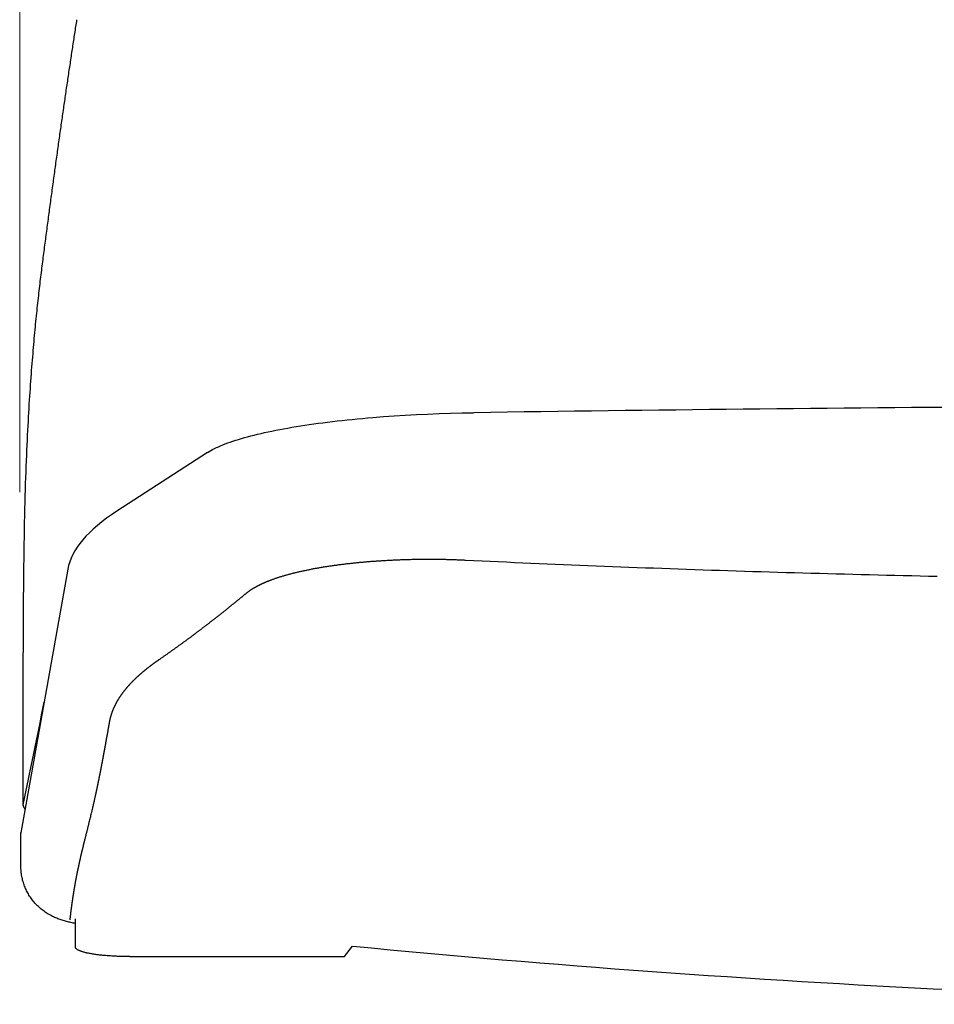
# Model space of a CAD drawing. Units: millimetres. Extents: x 190 to 4390, y 105 to 6045.
# Drawn here: x 1605 to 1774, y 3819 to 4001 of the extents above; entities that cross this region are included whole.
import ezdxf

# ---------------------------------------------------------------- set-up
doc = ezdxf.new("R2010")
doc.units = ezdxf.units.MM
doc.header["$LTSCALE"] = 500
doc.layers.add('FIGUERAS_SMART_RK_TWIN', color=7, linetype='Continuous')

# ---------------------------------------------------------------- blocks, each defined once
blk = doc.blocks.new('F_13011_RK_TWING')
at = {"color": 0, "lineweight": 0}
blk.add_line((804.34, -652.78), (804.34, -929.52), dxfattribs=at)
for p, q in [((839, -922.2), (822.28, -933.03)), ((813.21, -943.72), (804.57, -992.4)), ((804.56, -998.58), (804.56, -992.48)), ((804.57, -998.51), (804.57, -992.4)), ((864.28, -1015.22), (865.78, -1013.28)), ((824.64, -1015.22), (864.28, -1015.22))]:
    blk.add_line(p, q)
for points in [[(804.98, -987.31), (804.98, -985.94), (804.98, -984.58), (804.98, -983.21), (804.98, -981.85), (804.98, -980.48), (804.98, -979.11), (804.98, -977.74), (804.98, -976.37), (804.98, -975), (804.98, -973.63), (804.98, -972.26), (804.98, -970.88), (804.98, -969.51), (804.98, -968.13), (804.99, -966.75), (804.99, -965.37), (804.99, -963.99), (804.99, -962.6), (805, -961.22), (805, -959.84), (805.01, -958.45), (805.01, -957.06), (805.02, -955.67), (805.02, -954.28), (805.03, -952.89), (805.04, -951.5), (805.05, -950.1), (805.06, -948.71), (805.07, -947.32), (805.08, -945.94), (805.1, -944.56), (805.11, -943.18), (805.13, -941.8), (805.15, -940.44), (805.17, -939.09), (805.19, -937.75), (805.21, -936.43), (805.24, -935.13), (805.27, -933.86), (805.3, -932.61), (805.33, -931.39), (805.36, -930.2), (805.39, -929.04), (805.43, -927.91), (805.47, -926.82), (805.51, -925.75), (805.55, -924.72), (805.59, -923.71), (805.63, -922.72), (805.67, -921.76), (805.71, -920.83), (805.75, -919.91), (805.8, -919.02), (805.84, -918.15), (805.89, -917.29), (805.93, -916.46), (805.98, -915.64), (806.02, -914.85), (806.07, -914.07), (806.11, -913.3), (806.16, -912.56), (806.21, -911.82), (806.25, -911.1), (806.3, -910.4), (806.35, -909.71), (806.4, -909.03), (806.45, -908.36), (806.49, -907.7), (806.54, -907.06), (806.59, -906.43), (806.64, -905.8), (806.69, -905.19), (806.74, -904.58), (806.79, -903.99), (806.84, -903.4), (806.88, -902.83), (806.93, -902.26), (806.98, -901.7), (807.03, -901.15), (807.08, -900.61), (807.13, -900.07), (807.18, -899.54), (807.23, -899.02), (807.28, -898.51), (807.33, -898), (807.38, -897.5), (807.43, -897.01), (807.48, -896.52), (807.53, -896.03), (807.58, -895.56), (807.63, -895.09), (807.69, -894.62), (807.74, -894.16), (807.79, -893.7), (807.84, -893.25), (807.89, -892.81), (807.94, -892.36), (807.99, -891.93), (808.04, -891.49), (808.09, -891.07), (808.14, -890.64), (808.19, -890.22), (808.24, -889.81), (808.29, -889.4), (808.34, -888.99), (808.39, -888.58), (808.44, -888.18), (808.49, -887.79), (808.54, -887.39), (808.59, -887), (808.64, -886.61), (808.69, -886.22), (808.74, -885.84), (808.79, -885.46), (808.84, -885.08), (808.89, -884.7), (808.94, -884.32), (808.99, -883.95), (809.03, -883.58), (809.08, -883.2), (809.13, -882.83), (809.18, -882.46), (809.23, -882.09), (809.28, -881.72), (809.33, -881.35), (809.38, -880.98), (809.43, -880.62), (809.47, -880.25), (809.52, -879.88), (809.57, -879.52), (809.62, -879.15), (809.67, -878.79), (809.72, -878.42), (809.77, -878.06), (809.82, -877.7), (809.86, -877.33), (809.91, -876.97), (809.96, -876.61), (810.01, -876.25), (810.06, -875.89), (810.11, -875.53), (810.16, -875.17), (810.2, -874.81), (810.25, -874.45), (810.3, -874.09), (810.35, -873.73), (810.4, -873.37), (810.45, -873.01), (810.5, -872.65), (810.55, -872.29), (810.59, -871.94), (810.64, -871.58), (810.69, -871.22), (810.74, -870.87), (810.79, -870.51), (810.84, -870.15), (810.89, -869.8), (810.94, -869.45), (810.99, -869.09), (811.03, -868.74), (811.08, -868.38), (811.13, -868.03), (811.18, -867.68), (811.23, -867.33), (811.28, -866.98), (811.33, -866.62), (811.38, -866.27), (811.43, -865.92), (811.47, -865.57), (811.52, -865.23), (811.57, -864.88), (811.62, -864.53), (811.67, -864.18), (811.72, -863.83), (811.77, -863.49), (811.82, -863.14), (811.87, -862.8), (811.91, -862.45), (811.96, -862.11), (812.01, -861.76), (812.06, -861.42), (812.11, -861.08), (812.16, -860.74), (812.21, -860.39), (812.26, -860.05), (812.31, -859.71), (812.36, -859.37), (812.4, -859.03), (812.45, -858.69), (812.5, -858.35), (812.55, -858.01), (812.6, -857.68), (812.65, -857.34), (812.7, -857), (812.75, -856.67), (812.8, -856.33), (812.85, -856), (812.89, -855.66), (812.94, -855.33), (812.99, -854.99), (813.04, -854.66), (813.09, -854.33), (813.14, -853.99), (813.19, -853.66), (813.24, -853.33), (813.29, -853), (813.34, -852.67), (813.38, -852.34), (813.43, -852.01), (813.48, -851.68), (813.53, -851.35), (813.58, -851.02), (813.63, -850.7), (813.68, -850.37), (813.73, -850.04), (813.78, -849.72), (813.83, -849.39), (813.87, -849.07), (813.92, -848.74), (813.97, -848.42), (814.02, -848.09), (814.07, -847.77), (814.12, -847.45), (814.17, -847.13), (814.22, -846.8), (814.27, -846.48), (814.32, -846.16), (814.36, -845.84), (814.41, -845.52), (814.46, -845.2), (814.51, -844.88), (814.56, -844.56), (814.61, -844.24), (814.66, -843.93), (814.71, -843.61), (814.76, -843.29), (814.81, -842.97), (814.85, -842.66), (814.9, -842.34)], [(839, -922.2), (839.29, -922.01), (839.59, -921.83), (839.92, -921.66), (840.27, -921.48), (840.63, -921.3), (841.01, -921.13), (841.41, -920.95), (841.83, -920.78), (842.27, -920.61), (842.72, -920.44), (843.19, -920.27), (843.68, -920.1), (844.19, -919.94), (844.72, -919.77), (845.26, -919.61), (845.82, -919.45), (846.4, -919.29), (846.99, -919.14), (847.6, -918.98), (848.23, -918.83), (848.87, -918.68), (849.52, -918.53), (850.2, -918.38), (850.89, -918.24), (851.59, -918.1), (852.31, -917.96), (853.04, -917.82), (853.79, -917.69), (854.56, -917.55), (855.33, -917.42), (856.13, -917.3), (856.93, -917.17), (857.75, -917.05), (858.59, -916.93), (859.43, -916.81), (860.29, -916.7), (861.16, -916.59), (862.04, -916.48), (862.94, -916.38), (863.84, -916.28), (864.76, -916.18), (865.69, -916.08), (866.62, -915.99), (867.57, -915.9), (868.53, -915.82), (869.5, -915.73), (871.46, -915.58), (873.46, -915.44), (875.49, -915.31), (877.54, -915.2), (879.62, -915.1), (881.72, -915.01), (883.83, -914.94), (885.96, -914.89), (888.11, -914.85)], [(846.17, -948.15), (846.2, -948.12), (846.23, -948.09), (846.26, -948.07), (846.3, -948.04), (846.33, -948.01), (846.36, -947.99), (846.4, -947.96), (846.43, -947.94), (846.46, -947.91), (846.5, -947.88), (846.53, -947.86), (846.57, -947.83), (846.6, -947.81), (846.64, -947.78), (846.67, -947.76), (846.71, -947.73), (846.75, -947.7), (846.78, -947.68), (846.82, -947.65), (846.86, -947.63), (846.89, -947.6), (846.93, -947.58), (846.97, -947.55), (847.01, -947.53), (847.04, -947.5), (847.08, -947.48), (847.12, -947.45), (847.16, -947.43), (847.2, -947.4), (847.24, -947.38), (847.28, -947.35), (847.32, -947.33), (847.36, -947.3), (847.4, -947.28), (847.44, -947.25), (847.48, -947.23), (847.52, -947.2), (847.56, -947.18), (847.61, -947.15), (847.65, -947.13), (847.69, -947.1), (847.73, -947.08), (847.77, -947.05), (847.82, -947.03), (847.86, -947.01), (847.9, -946.98), (847.95, -946.96), (847.99, -946.93), (848.04, -946.91), (848.08, -946.89), (848.13, -946.86), (848.17, -946.84), (848.22, -946.81), (848.26, -946.79), (848.31, -946.77), (848.35, -946.74), (848.4, -946.72), (848.45, -946.7), (848.49, -946.67), (848.54, -946.65), (848.59, -946.62), (848.63, -946.6), (848.68, -946.58), (848.73, -946.55), (848.78, -946.53), (848.83, -946.51), (848.87, -946.49), (848.92, -946.46), (848.97, -946.44), (849.02, -946.42), (849.07, -946.39), (849.12, -946.37), (849.17, -946.35), (849.22, -946.32), (849.27, -946.3), (849.32, -946.28), (849.37, -946.26), (849.43, -946.23), (849.48, -946.21), (849.53, -946.19), (849.58, -946.17), (849.63, -946.14), (849.68, -946.12), (849.74, -946.1), (849.79, -946.08), (849.84, -946.06), (849.9, -946.03), (849.95, -946.01), (850, -945.99), (850.06, -945.97), (850.11, -945.95), (850.17, -945.92), (850.22, -945.9), (850.28, -945.88), (850.39, -945.84), (850.5, -945.79), (850.61, -945.75), (850.73, -945.71), (850.84, -945.67), (850.95, -945.62), (851.07, -945.58), (851.19, -945.54), (851.31, -945.5), (851.42, -945.46), (851.54, -945.41), (851.67, -945.37), (851.79, -945.33), (851.91, -945.29), (852.03, -945.25), (852.16, -945.21), (852.28, -945.17), (852.41, -945.13), (852.53, -945.09), (852.66, -945.05), (852.79, -945.01), (852.92, -944.98), (853.05, -944.94), (853.18, -944.9), (853.31, -944.86), (853.44, -944.82), (853.58, -944.78), (853.71, -944.75), (853.85, -944.71), (853.98, -944.67), (854.12, -944.64), (854.26, -944.6), (854.39, -944.56), (854.53, -944.53), (854.67, -944.49), (854.81, -944.45), (854.95, -944.42), (855.1, -944.38), (855.24, -944.35), (855.38, -944.31), (855.53, -944.28), (855.67, -944.24), (855.82, -944.21), (855.97, -944.18), (856.11, -944.14), (856.26, -944.11), (856.41, -944.08), (856.56, -944.04), (856.71, -944.01), (856.86, -943.98), (857.02, -943.95), (857.17, -943.91), (857.32, -943.88), (857.48, -943.85), (857.63, -943.82), (857.79, -943.79), (857.94, -943.76), (858.1, -943.72), (858.26, -943.69), (858.42, -943.66), (858.58, -943.63), (858.74, -943.6), (858.9, -943.57), (859.06, -943.55), (859.22, -943.52), (859.38, -943.49), (859.54, -943.46), (859.71, -943.43), (859.87, -943.4), (860.04, -943.37), (860.2, -943.35), (860.37, -943.32), (860.54, -943.29), (860.71, -943.26), (860.87, -943.24), (861.04, -943.21), (861.21, -943.18), (861.38, -943.16), (861.55, -943.13), (861.73, -943.11), (861.9, -943.08), (862.07, -943.06), (862.24, -943.03), (862.42, -943.01), (862.59, -942.98), (862.77, -942.96), (862.94, -942.94), (863.12, -942.91), (863.3, -942.89), (863.47, -942.87), (863.65, -942.84), (863.83, -942.82), (864.01, -942.8), (864.19, -942.78), (864.37, -942.75), (864.55, -942.73), (864.73, -942.71), (864.91, -942.69), (865.09, -942.67), (865.28, -942.65), (865.46, -942.63), (865.64, -942.61), (865.83, -942.59), (866.01, -942.57), (866.2, -942.55), (866.38, -942.53), (866.57, -942.51), (866.75, -942.49), (866.94, -942.48), (867.13, -942.46), (867.32, -942.44), (867.5, -942.42), (867.69, -942.41), (867.88, -942.39), (868.07, -942.37), (868.26, -942.36), (868.45, -942.34), (868.64, -942.32), (868.83, -942.31), (869.02, -942.29), (869.21, -942.28), (869.4, -942.26), (869.6, -942.25), (869.79, -942.24), (869.98, -942.22), (870.18, -942.21), (870.37, -942.19), (870.56, -942.18), (870.76, -942.17), (870.95, -942.16), (871.15, -942.14), (871.34, -942.13), (871.54, -942.12), (871.73, -942.11), (871.93, -942.1), (872.12, -942.09), (872.32, -942.08), (872.52, -942.07), (872.71, -942.06), (872.91, -942.05), (873.11, -942.04), (873.3, -942.03), (873.5, -942.02), (873.7, -942.01), (873.9, -942), (874.09, -941.99), (874.29, -941.98), (874.49, -941.98), (874.69, -941.97), (874.89, -941.96), (875.09, -941.96), (875.29, -941.95), (875.49, -941.94), (875.69, -941.94), (875.88, -941.93), (876.08, -941.93), (876.28, -941.92), (876.48, -941.92), (876.68, -941.91), (876.88, -941.91), (877.08, -941.9), (877.28, -941.9), (877.48, -941.9), (877.68, -941.89), (877.89, -941.89), (878.09, -941.89), (878.29, -941.89), (878.49, -941.89), (878.69, -941.88), (878.89, -941.88), (879.09, -941.88), (879.29, -941.88), (879.49, -941.88), (879.69, -941.88), (879.89, -941.88), (880.09, -941.88), (880.29, -941.88), (880.49, -941.88), (880.69, -941.88), (880.89, -941.88), (881.09, -941.89), (881.3, -941.89), (881.5, -941.89), (881.7, -941.89), (881.9, -941.9), (882.1, -941.9), (882.3, -941.9), (882.5, -941.91), (882.7, -941.91), (882.9, -941.91), (883.1, -941.92), (883.3, -941.92), (883.5, -941.93), (883.7, -941.93), (883.9, -941.94), (884.1, -941.94), (884.29, -941.95), (884.49, -941.96), (884.69, -941.96), (884.89, -941.97), (885.09, -941.98), (885.29, -941.99), (885.49, -941.99), (885.69, -942), (885.88, -942.01), (886.08, -942.02), (886.28, -942.03), (886.48, -942.04), (886.67, -942.05)], [(886.67, -942.05), (888.17, -942.12), (889.67, -942.19), (891.16, -942.26), (892.66, -942.33), (894.16, -942.4), (895.66, -942.47), (897.16, -942.53), (898.66, -942.6), (900.17, -942.67), (901.67, -942.73), (903.18, -942.79), (904.68, -942.86), (906.19, -942.92), (907.7, -942.98), (909.21, -943.04), (910.72, -943.11), (912.23, -943.17), (913.74, -943.22), (915.25, -943.28), (916.77, -943.34), (918.29, -943.4), (919.8, -943.45), (921.32, -943.51), (922.84, -943.57), (924.36, -943.62), (925.88, -943.67), (927.4, -943.73), (928.93, -943.78), (930.45, -943.83), (931.98, -943.88), (933.5, -943.93), (935.03, -943.98), (936.56, -944.03), (938.09, -944.08), (939.62, -944.13), (941.15, -944.17), (942.69, -944.22), (944.22, -944.27), (945.76, -944.31), (947.3, -944.36), (948.84, -944.4), (950.38, -944.44), (951.92, -944.49), (953.46, -944.53), (955, -944.57), (956.55, -944.61), (958.09, -944.65), (959.64, -944.69), (961.19, -944.73), (962.74, -944.77), (964.29, -944.81), (965.84, -944.84), (967.39, -944.88), (968.95, -944.92), (970.5, -944.95), (972.06, -944.99), (973.62, -945.02)], [(830.09, -960.39), (830.19, -960.31), (830.29, -960.24), (830.4, -960.17), (830.5, -960.1), (830.6, -960.03), (830.71, -959.96), (830.81, -959.89), (830.91, -959.82), (831.01, -959.74), (831.12, -959.67), (831.22, -959.6), (831.32, -959.53), (831.42, -959.46), (831.52, -959.39), (831.62, -959.32), (831.72, -959.25), (831.82, -959.18), (831.92, -959.11), (832.03, -959.04), (832.13, -958.96), (832.22, -958.89), (832.32, -958.82), (832.42, -958.75), (832.52, -958.68), (832.62, -958.61), (832.72, -958.54), (832.82, -958.47), (832.92, -958.4), (833.02, -958.33), (833.11, -958.26), (833.21, -958.19), (833.31, -958.12), (833.41, -958.05), (833.5, -957.98), (833.6, -957.91), (833.7, -957.84), (833.79, -957.77), (833.89, -957.7), (833.99, -957.63), (834.08, -957.56), (834.18, -957.49), (834.27, -957.42), (834.37, -957.36), (834.46, -957.29), (834.56, -957.22), (834.65, -957.15), (834.75, -957.08), (834.84, -957.01), (834.93, -956.94), (835.03, -956.87), (835.12, -956.8), (835.22, -956.73), (835.31, -956.67), (835.4, -956.6), (835.49, -956.53), (835.59, -956.46), (835.68, -956.39), (835.77, -956.32), (835.86, -956.26), (835.96, -956.19), (836.05, -956.12), (836.14, -956.05), (836.23, -955.98), (836.32, -955.92), (836.41, -955.85), (836.5, -955.78), (836.59, -955.71), (836.68, -955.65), (836.77, -955.58), (836.86, -955.51), (836.95, -955.44), (837.04, -955.38), (837.13, -955.31), (837.22, -955.24), (837.31, -955.18), (837.39, -955.11), (837.48, -955.04), (837.57, -954.98), (837.66, -954.91), (837.75, -954.84), (837.83, -954.78), (837.92, -954.71), (838.01, -954.64), (838.09, -954.58), (838.18, -954.51), (838.27, -954.45), (838.35, -954.38), (838.44, -954.31), (838.53, -954.25), (838.61, -954.18), (838.7, -954.12), (838.78, -954.05), (838.87, -953.99), (838.95, -953.92), (839.03, -953.86), (839.12, -953.79), (839.2, -953.73), (839.29, -953.66), (839.37, -953.6), (839.45, -953.53), (839.54, -953.47), (839.62, -953.41), (839.7, -953.34), (839.79, -953.28), (839.87, -953.21), (839.95, -953.15), (840.03, -953.09), (840.11, -953.02), (840.2, -952.96), (840.28, -952.89), (840.36, -952.83), (840.44, -952.77), (840.52, -952.7), (840.6, -952.64), (840.68, -952.58), (840.76, -952.52), (840.84, -952.45), (840.92, -952.39), (841, -952.33), (841.08, -952.27), (841.16, -952.2), (841.24, -952.14), (841.31, -952.08), (841.39, -952.02), (841.47, -951.95), (841.55, -951.89), (841.63, -951.83), (841.7, -951.77), (841.78, -951.71), (841.86, -951.65), (841.94, -951.59), (842.01, -951.53), (842.09, -951.46), (842.17, -951.4), (842.24, -951.34), (842.32, -951.28), (842.39, -951.22), (842.47, -951.16), (842.54, -951.1), (842.62, -951.04), (842.69, -950.98), (842.77, -950.92), (842.84, -950.86), (842.92, -950.8), (842.99, -950.74), (843.06, -950.68), (843.14, -950.62), (843.21, -950.56), (843.28, -950.51), (843.36, -950.45), (843.43, -950.39), (843.5, -950.33), (843.57, -950.27), (843.65, -950.21), (843.72, -950.15), (843.79, -950.1), (843.86, -950.04), (843.93, -949.98), (844, -949.92), (844.08, -949.87), (844.15, -949.81), (844.22, -949.75), (844.29, -949.69), (844.36, -949.64), (844.43, -949.58), (844.5, -949.52), (844.56, -949.47), (844.63, -949.41), (844.7, -949.35), (844.77, -949.3), (844.84, -949.24), (844.91, -949.18), (844.98, -949.13), (845.04, -949.07), (845.11, -949.02), (845.18, -948.96), (845.25, -948.91), (845.31, -948.85), (845.38, -948.8), (845.45, -948.74), (845.51, -948.69), (845.58, -948.63), (845.65, -948.58), (845.71, -948.52), (845.78, -948.47), (845.84, -948.41), (845.91, -948.36), (845.97, -948.31), (846.04, -948.25), (846.1, -948.2), (846.17, -948.15)], [(820.93, -971.93), (820.93, -971.89), (820.94, -971.85), (820.95, -971.81), (820.96, -971.77), (820.96, -971.73), (820.97, -971.69), (820.98, -971.65), (820.99, -971.61), (821, -971.57), (821.01, -971.53), (821.02, -971.49), (821.02, -971.45), (821.03, -971.41), (821.04, -971.37), (821.05, -971.33), (821.06, -971.29), (821.07, -971.25), (821.08, -971.2), (821.09, -971.16), (821.1, -971.12), (821.11, -971.08), (821.12, -971.04), (821.13, -971), (821.14, -970.96), (821.16, -970.92), (821.17, -970.88), (821.18, -970.84), (821.19, -970.8), (821.2, -970.76), (821.21, -970.72), (821.22, -970.68), (821.24, -970.64), (821.25, -970.6), (821.26, -970.56), (821.27, -970.52), (821.29, -970.48), (821.3, -970.44), (821.31, -970.4), (821.33, -970.36), (821.34, -970.32), (821.35, -970.28), (821.37, -970.24), (821.38, -970.2), (821.39, -970.16), (821.41, -970.12), (821.42, -970.08), (821.44, -970.04), (821.45, -970), (821.47, -969.96), (821.48, -969.92), (821.5, -969.88), (821.51, -969.84), (821.53, -969.8), (821.54, -969.76), (821.56, -969.72), (821.58, -969.68), (821.59, -969.64), (821.61, -969.6), (821.62, -969.56), (821.64, -969.52), (821.66, -969.48), (821.67, -969.44), (821.69, -969.4), (821.71, -969.36), (821.73, -969.32), (821.74, -969.28), (821.76, -969.25), (821.78, -969.21), (821.8, -969.17), (821.82, -969.13), (821.83, -969.09), (821.85, -969.05), (821.87, -969.01), (821.89, -968.97), (821.91, -968.93), (821.93, -968.89), (821.95, -968.85), (821.97, -968.81), (821.99, -968.77), (822.01, -968.73), (822.03, -968.69), (822.05, -968.65), (822.07, -968.61), (822.09, -968.57), (822.11, -968.53), (822.13, -968.5), (822.15, -968.46), (822.17, -968.42), (822.19, -968.38), (822.21, -968.34), (822.23, -968.3), (822.25, -968.26), (822.28, -968.22), (822.3, -968.18), (822.32, -968.14), (822.34, -968.1), (822.36, -968.06), (822.39, -968.02), (822.41, -967.98), (822.43, -967.95), (822.46, -967.91), (822.48, -967.87), (822.5, -967.83), (822.53, -967.79), (822.55, -967.75), (822.57, -967.71), (822.6, -967.67), (822.62, -967.63), (822.65, -967.59), (822.67, -967.55), (822.69, -967.52), (822.72, -967.48), (822.74, -967.44), (822.77, -967.4), (822.79, -967.36), (822.82, -967.32), (822.84, -967.28), (822.87, -967.24), (822.9, -967.2), (822.92, -967.16), (822.95, -967.13), (822.97, -967.09), (823, -967.05), (823.03, -967.01), (823.05, -966.97), (823.08, -966.93), (823.11, -966.89), (823.14, -966.85), (823.16, -966.82), (823.19, -966.78), (823.22, -966.74), (823.25, -966.7), (823.27, -966.66), (823.3, -966.62), (823.33, -966.58), (823.36, -966.54), (823.39, -966.51), (823.42, -966.47), (823.45, -966.43), (823.47, -966.39), (823.5, -966.35), (823.53, -966.31), (823.56, -966.27), (823.59, -966.24), (823.62, -966.2), (823.65, -966.16), (823.68, -966.12), (823.71, -966.08), (823.74, -966.04), (823.77, -966), (823.81, -965.97), (823.84, -965.93), (823.87, -965.89), (823.9, -965.85), (823.93, -965.81), (823.96, -965.77), (823.99, -965.74), (824.03, -965.7), (824.06, -965.66), (824.09, -965.62), (824.12, -965.58), (824.15, -965.54), (824.19, -965.5), (824.22, -965.47), (824.25, -965.43), (824.29, -965.39), (824.32, -965.35), (824.35, -965.31), (824.39, -965.28), (824.42, -965.24), (824.45, -965.2), (824.49, -965.16), (824.52, -965.12), (824.56, -965.08), (824.59, -965.05), (824.63, -965.01), (824.66, -964.97), (824.7, -964.93), (824.73, -964.89), (824.77, -964.85), (824.8, -964.82), (824.84, -964.78), (824.87, -964.74), (824.91, -964.7), (824.95, -964.66), (824.98, -964.63), (825.02, -964.59), (825.06, -964.55), (825.09, -964.51), (825.13, -964.47), (825.17, -964.44), (825.2, -964.4), (825.24, -964.36), (825.28, -964.32), (825.32, -964.28), (825.35, -964.25), (825.39, -964.21), (825.43, -964.17), (825.47, -964.13), (825.51, -964.09), (825.55, -964.06), (825.58, -964.02), (825.62, -963.98), (825.66, -963.94), (825.7, -963.91), (825.74, -963.87), (825.78, -963.83), (825.82, -963.79), (825.86, -963.75), (825.9, -963.72), (825.94, -963.68), (825.98, -963.64), (826.02, -963.6), (826.06, -963.56), (826.1, -963.53), (826.14, -963.49), (826.18, -963.45), (826.23, -963.41), (826.27, -963.38), (826.31, -963.34), (826.35, -963.3), (826.39, -963.26), (826.43, -963.23), (826.48, -963.19), (826.52, -963.15), (826.56, -963.11), (826.6, -963.07), (826.65, -963.04), (826.69, -963), (826.73, -962.96), (826.78, -962.92), (826.82, -962.89), (826.86, -962.85), (826.91, -962.81), (826.95, -962.77), (827, -962.74), (827.04, -962.7), (827.08, -962.66), (827.13, -962.62), (827.17, -962.59), (827.22, -962.55), (827.26, -962.51), (827.31, -962.47), (827.35, -962.44), (827.4, -962.4), (827.44, -962.36), (827.49, -962.32), (827.54, -962.29), (827.58, -962.25), (827.63, -962.21), (827.68, -962.17), (827.72, -962.14), (827.77, -962.1), (827.82, -962.06), (827.86, -962.02), (827.91, -961.99), (827.96, -961.95), (828, -961.91), (828.05, -961.87), (828.1, -961.84), (828.15, -961.8), (828.2, -961.76), (828.24, -961.73), (828.29, -961.69), (828.34, -961.65), (828.39, -961.61), (828.44, -961.58), (828.49, -961.54), (828.54, -961.5), (828.59, -961.46), (828.64, -961.43), (828.69, -961.39), (828.74, -961.35), (828.79, -961.31), (828.84, -961.28), (828.89, -961.24), (828.94, -961.2), (828.99, -961.17), (829.04, -961.13), (829.09, -961.09), (829.14, -961.05), (829.19, -961.02), (829.24, -960.98), (829.29, -960.94), (829.35, -960.91), (829.4, -960.87), (829.45, -960.83), (829.5, -960.79), (829.55, -960.76), (829.61, -960.72), (829.66, -960.68), (829.71, -960.65), (829.77, -960.61), (829.82, -960.57), (829.87, -960.53), (829.93, -960.5), (829.98, -960.46), (830.03, -960.42), (830.09, -960.39)], [(813.63, -1008.4), (813.64, -1008.34), (813.65, -1008.27), (813.66, -1008.21), (813.66, -1008.15), (813.67, -1008.08), (813.68, -1008.02), (813.68, -1007.96), (813.69, -1007.9), (813.7, -1007.83), (813.71, -1007.77), (813.71, -1007.71), (813.72, -1007.65), (813.73, -1007.59), (813.74, -1007.53), (813.74, -1007.47), (813.75, -1007.41), (813.76, -1007.35), (813.77, -1007.29), (813.77, -1007.23), (813.78, -1007.17), (813.79, -1007.11), (813.8, -1007.05), (813.8, -1006.99), (813.81, -1006.93), (813.82, -1006.87), (813.83, -1006.81), (813.83, -1006.75), (813.84, -1006.7), (813.85, -1006.64), (813.86, -1006.58), (813.86, -1006.52), (813.87, -1006.47), (813.88, -1006.41), (813.89, -1006.35), (813.89, -1006.29), (813.9, -1006.24), (813.91, -1006.18), (813.92, -1006.13), (813.92, -1006.07), (813.93, -1006.01), (813.94, -1005.96), (813.95, -1005.9), (813.95, -1005.85), (813.96, -1005.79), (813.97, -1005.74), (813.98, -1005.68), (813.98, -1005.63), (813.99, -1005.57), (814, -1005.52), (814.01, -1005.47), (814.01, -1005.41), (814.02, -1005.36), (814.03, -1005.31), (814.04, -1005.25), (814.04, -1005.2), (814.05, -1005.15), (814.06, -1005.09), (814.07, -1005.04), (814.07, -1004.99), (814.08, -1004.94), (814.09, -1004.89), (814.1, -1004.83), (814.1, -1004.78), (814.11, -1004.73), (814.12, -1004.68), (814.13, -1004.63), (814.13, -1004.58), (814.14, -1004.53), (814.15, -1004.48), (814.16, -1004.43), (814.16, -1004.38), (814.17, -1004.33), (814.18, -1004.28), (814.19, -1004.23), (814.19, -1004.18), (814.2, -1004.13), (814.21, -1004.08), (814.22, -1004.03), (814.22, -1003.98), (814.23, -1003.93), (814.24, -1003.88), (814.25, -1003.83), (814.25, -1003.78), (814.26, -1003.74), (814.27, -1003.69), (814.28, -1003.64), (814.28, -1003.59), (814.29, -1003.55), (814.3, -1003.5), (814.31, -1003.45), (814.31, -1003.4), (814.32, -1003.36), (814.33, -1003.31), (814.34, -1003.26), (814.34, -1003.22), (814.35, -1003.17), (814.36, -1003.12), (814.37, -1003.08), (814.37, -1003.03), (814.38, -1002.99), (814.39, -1002.94), (814.4, -1002.89), (814.4, -1002.85), (814.41, -1002.8), (814.42, -1002.76), (814.43, -1002.71), (814.43, -1002.67), (814.44, -1002.62), (814.45, -1002.58), (814.46, -1002.53), (814.46, -1002.49), (814.47, -1002.45), (814.48, -1002.4), (814.49, -1002.36), (814.49, -1002.31), (814.5, -1002.27), (814.51, -1002.23), (814.52, -1002.18), (814.52, -1002.14), (814.53, -1002.1), (814.54, -1002.05), (814.55, -1002.01), (814.55, -1001.97), (814.56, -1001.92), (814.57, -1001.88), (814.58, -1001.84), (814.58, -1001.8), (814.59, -1001.75), (814.6, -1001.71), (814.61, -1001.67), (814.61, -1001.63), (814.62, -1001.59), (814.63, -1001.55), (814.64, -1001.5), (814.64, -1001.46), (814.65, -1001.42), (814.66, -1001.38), (814.67, -1001.34), (814.67, -1001.3), (814.68, -1001.26), (814.69, -1001.22), (814.7, -1001.18), (814.7, -1001.14), (814.71, -1001.09), (814.72, -1001.05), (814.73, -1001.01), (814.73, -1000.97), (814.74, -1000.93), (814.75, -1000.89), (814.76, -1000.85), (814.76, -1000.81), (814.77, -1000.77), (814.78, -1000.74), (814.79, -1000.7), (814.79, -1000.66), (814.8, -1000.62), (814.81, -1000.58), (814.82, -1000.54), (814.82, -1000.5), (814.83, -1000.46), (814.84, -1000.42), (814.84, -1000.38), (814.85, -1000.35), (814.86, -1000.31), (814.87, -1000.27), (814.87, -1000.23), (814.88, -1000.19), (814.89, -1000.15), (814.9, -1000.12), (814.9, -1000.08), (814.91, -1000.04), (814.92, -1000), (814.93, -999.97), (814.93, -999.93), (814.94, -999.89), (814.95, -999.85), (814.96, -999.82), (814.96, -999.78), (814.97, -999.74), (814.98, -999.71), (814.99, -999.67), (814.99, -999.63), (815, -999.59), (815.01, -999.56), (815.02, -999.52), (815.02, -999.48), (815.03, -999.45), (815.04, -999.41), (815.05, -999.38), (815.05, -999.34), (815.06, -999.3), (815.07, -999.27), (815.08, -999.23), (815.08, -999.2), (815.09, -999.16), (815.1, -999.12), (815.11, -999.09), (815.11, -999.05), (815.12, -999.02), (815.13, -998.98), (815.13, -998.95), (815.14, -998.91), (815.15, -998.87), (815.16, -998.84), (815.16, -998.8), (815.17, -998.77), (815.19, -998.7), (815.2, -998.63), (815.22, -998.56), (815.23, -998.49), (815.25, -998.42), (815.26, -998.35), (815.28, -998.29), (815.29, -998.22), (815.3, -998.15), (815.32, -998.08), (815.33, -998.02), (815.35, -997.95), (815.36, -997.88), (815.38, -997.81), (815.39, -997.75), (815.41, -997.68), (815.42, -997.62), (815.44, -997.55), (815.45, -997.48), (815.47, -997.42), (815.48, -997.35), (815.5, -997.29), (815.51, -997.22), (815.53, -997.16), (815.54, -997.1), (815.55, -997.03), (815.57, -996.97), (815.58, -996.9), (815.6, -996.84), (815.61, -996.78), (815.63, -996.71), (815.64, -996.65), (815.66, -996.59), (815.67, -996.53), (815.69, -996.46), (815.7, -996.4), (815.72, -996.34), (815.73, -996.28), (815.74, -996.22), (815.76, -996.15), (815.77, -996.09), (815.79, -996.03), (815.8, -995.97), (815.82, -995.91), (815.83, -995.85), (815.85, -995.79), (815.86, -995.73), (815.88, -995.67), (815.89, -995.61), (815.9, -995.55), (815.92, -995.49), (815.93, -995.43), (815.95, -995.37), (815.96, -995.31), (815.98, -995.25), (815.99, -995.19), (816, -995.13), (816.02, -995.07), (816.03, -995.01), (816.05, -994.95), (816.06, -994.89), (816.08, -994.84), (816.09, -994.78), (816.11, -994.72), (816.12, -994.66), (816.13, -994.6), (816.15, -994.55), (816.16, -994.49), (816.18, -994.43), (816.19, -994.37), (816.21, -994.31), (816.22, -994.26), (816.23, -994.2), (816.25, -994.14), (816.26, -994.08), (816.28, -994.03), (816.29, -993.97), (816.3, -993.91), (816.32, -993.86), (816.33, -993.8), (816.35, -993.74), (816.36, -993.69), (816.38, -993.63), (816.39, -993.57), (816.4, -993.52), (816.42, -993.46), (816.43, -993.4), (816.46, -993.29), (816.49, -993.18), (816.52, -993.07), (816.54, -992.95), (816.57, -992.84), (816.6, -992.73), (816.63, -992.62), (816.66, -992.51), (816.68, -992.4), (816.71, -992.29), (816.74, -992.18), (816.77, -992.07), (816.79, -991.96), (816.82, -991.85), (816.85, -991.74), (816.88, -991.63), (816.9, -991.52), (816.93, -991.41), (816.96, -991.3), (816.99, -991.19), (817.01, -991.08), (817.04, -990.97), (817.07, -990.87), (817.09, -990.76), (817.12, -990.65), (817.15, -990.54), (817.18, -990.43), (817.23, -990.21), (817.28, -990), (817.34, -989.78), (817.39, -989.56), (817.44, -989.35), (817.49, -989.13), (817.55, -988.91), (817.6, -988.7), (817.62, -988.59), (817.65, -988.48), (817.68, -988.37), (817.7, -988.26), (817.73, -988.15), (817.75, -988.05), (817.78, -987.94), (817.8, -987.83), (817.83, -987.72), (817.85, -987.61), (817.88, -987.5), (817.91, -987.39), (817.93, -987.28), (817.96, -987.17), (817.98, -987.06), (818.01, -986.95), (818.03, -986.84), (818.06, -986.73), (818.08, -986.62), (818.11, -986.51), (818.13, -986.4), (818.16, -986.29), (818.18, -986.18), (818.21, -986.06), (818.23, -985.95), (818.26, -985.84), (818.28, -985.73), (818.31, -985.62), (818.32, -985.56), (818.33, -985.5), (818.35, -985.45), (818.36, -985.39), (818.37, -985.33), (818.38, -985.28), (818.39, -985.22), (818.41, -985.16), (818.42, -985.1), (818.43, -985.05), (818.44, -984.99), (818.46, -984.93), (818.47, -984.88), (818.48, -984.82), (818.49, -984.76), (818.51, -984.7), (818.52, -984.65), (818.53, -984.59), (818.54, -984.53), (818.56, -984.47), (818.57, -984.41), (818.58, -984.36), (818.59, -984.3), (818.61, -984.24), (818.62, -984.18), (818.63, -984.12), (818.64, -984.06), (818.66, -984.01), (818.67, -983.95), (818.68, -983.89), (818.69, -983.83), (818.71, -983.77), (818.72, -983.71), (818.73, -983.65), (818.74, -983.59), (818.75, -983.53), (818.77, -983.47), (818.78, -983.41), (818.79, -983.35), (818.8, -983.29), (818.82, -983.23), (818.83, -983.17), (818.84, -983.11), (818.85, -983.05), (818.87, -982.99), (818.88, -982.93), (818.89, -982.87), (818.9, -982.81), (818.92, -982.74), (818.93, -982.68), (818.94, -982.62), (818.95, -982.56), (818.97, -982.5), (818.98, -982.44), (818.99, -982.37), (819, -982.31), (819.02, -982.25), (819.03, -982.18), (819.04, -982.12), (819.06, -982.06), (819.07, -981.99), (819.08, -981.93), (819.09, -981.87), (819.11, -981.8), (819.12, -981.74), (819.13, -981.67), (819.14, -981.61), (819.16, -981.54), (819.17, -981.48), (819.18, -981.41), (819.2, -981.35), (819.2, -981.31), (819.21, -981.28), (819.22, -981.25), (819.22, -981.21), (819.23, -981.18), (819.24, -981.15), (819.24, -981.11), (819.25, -981.08), (819.26, -981.04), (819.26, -981.01), (819.27, -980.98), (819.28, -980.94), (819.28, -980.91), (819.29, -980.88), (819.3, -980.84), (819.3, -980.81), (819.31, -980.77), (819.32, -980.74), (819.32, -980.7), (819.33, -980.67), (819.34, -980.63), (819.34, -980.6), (819.35, -980.56), (819.36, -980.53), (819.36, -980.5), (819.37, -980.46), (819.38, -980.42), (819.38, -980.39), (819.39, -980.35), (819.4, -980.32), (819.4, -980.28), (819.41, -980.25), (819.42, -980.21), (819.42, -980.18), (819.43, -980.14), (819.44, -980.1), (819.44, -980.07), (819.45, -980.03), (819.46, -980), (819.47, -979.96), (819.47, -979.92), (819.48, -979.89), (819.49, -979.85), (819.49, -979.81), (819.5, -979.78), (819.51, -979.74), (819.51, -979.7), (819.52, -979.67), (819.53, -979.63), (819.54, -979.59), (819.54, -979.55), (819.55, -979.52), (819.56, -979.48), (819.56, -979.44), (819.57, -979.4), (819.58, -979.37), (819.59, -979.33), (819.59, -979.29), (819.6, -979.25), (819.61, -979.21), (819.61, -979.18), (819.62, -979.14), (819.63, -979.1), (819.64, -979.06), (819.64, -979.02), (819.65, -978.98), (819.66, -978.94), (819.67, -978.9), (819.67, -978.87), (819.68, -978.83), (819.69, -978.79), (819.7, -978.75), (819.7, -978.71), (819.71, -978.67), (819.72, -978.63), (819.72, -978.59), (819.73, -978.55), (819.74, -978.51), (819.75, -978.47), (819.75, -978.43), (819.76, -978.39), (819.77, -978.35), (819.78, -978.31), (819.78, -978.27), (819.79, -978.23), (819.8, -978.19), (819.81, -978.15), (819.82, -978.11), (819.82, -978.06), (819.83, -978.02), (819.84, -977.98), (819.85, -977.94), (819.85, -977.9), (819.86, -977.86), (819.87, -977.82), (819.88, -977.78), (819.88, -977.73), (819.89, -977.69), (819.9, -977.65), (819.91, -977.61), (819.92, -977.57), (819.92, -977.52), (819.93, -977.48), (819.94, -977.44), (819.95, -977.4), (819.95, -977.35), (819.96, -977.31), (819.97, -977.27), (819.98, -977.22), (819.99, -977.18), (819.99, -977.14), (820, -977.1), (820.01, -977.05), (820.02, -977.01), (820.03, -976.97), (820.03, -976.92), (820.04, -976.88), (820.05, -976.83), (820.06, -976.79), (820.07, -976.75), (820.07, -976.7), (820.08, -976.66), (820.09, -976.61), (820.1, -976.57), (820.11, -976.52), (820.11, -976.48), (820.12, -976.43), (820.13, -976.39), (820.14, -976.35), (820.15, -976.3), (820.16, -976.26), (820.16, -976.21), (820.17, -976.16), (820.18, -976.12), (820.19, -976.07), (820.2, -976.03), (820.21, -975.98), (820.21, -975.94), (820.22, -975.89), (820.23, -975.84), (820.24, -975.8), (820.25, -975.75), (820.26, -975.71), (820.26, -975.66), (820.27, -975.61), (820.28, -975.57), (820.29, -975.52), (820.3, -975.47), (820.31, -975.43), (820.31, -975.38), (820.32, -975.33), (820.33, -975.28), (820.34, -975.24), (820.35, -975.19), (820.36, -975.14), (820.37, -975.09), (820.37, -975.05), (820.38, -975), (820.39, -974.95), (820.4, -974.9), (820.41, -974.85), (820.42, -974.81), (820.43, -974.76), (820.44, -974.71), (820.44, -974.66), (820.45, -974.61), (820.46, -974.56), (820.47, -974.51), (820.48, -974.46), (820.49, -974.42), (820.5, -974.37), (820.51, -974.32), (820.51, -974.27), (820.52, -974.22), (820.53, -974.17), (820.54, -974.12), (820.55, -974.07), (820.56, -974.02), (820.57, -973.97), (820.58, -973.92), (820.59, -973.87), (820.59, -973.82), (820.6, -973.77), (820.61, -973.72), (820.62, -973.67), (820.63, -973.61), (820.64, -973.56), (820.65, -973.51), (820.66, -973.46), (820.67, -973.41), (820.68, -973.36), (820.68, -973.31), (820.69, -973.26), (820.7, -973.2), (820.71, -973.15), (820.72, -973.1), (820.73, -973.05), (820.74, -973), (820.75, -972.94), (820.76, -972.89), (820.77, -972.84), (820.78, -972.79), (820.79, -972.73), (820.8, -972.68), (820.8, -972.63), (820.81, -972.58), (820.82, -972.52), (820.83, -972.47), (820.84, -972.42), (820.85, -972.36), (820.86, -972.31), (820.87, -972.26), (820.88, -972.2), (820.89, -972.15), (820.9, -972.1), (820.91, -972.04), (820.92, -971.99), (820.93, -971.93)], [(805, -987.18), (804.99, -987.23), (804.98, -987.28), (804.98, -987.33), (804.99, -987.38), (805, -987.43), (805.01, -987.48), (805.03, -987.53), (805.05, -987.58), (805.07, -987.63), (805.1, -987.68), (805.13, -987.74), (805.17, -987.79), (805.21, -987.84), (805.25, -987.89), (805.3, -987.94), (805.35, -987.99)], [(814.64, -1009.11), (814.43, -1009.07), (814.22, -1009.02), (814.01, -1008.98), (813.8, -1008.94), (813.59, -1008.89), (813.39, -1008.84), (813.19, -1008.79), (812.99, -1008.74), (812.78, -1008.68), (812.58, -1008.63), (812.38, -1008.57), (812.18, -1008.5), (811.98, -1008.44), (811.78, -1008.37), (811.58, -1008.3), (811.38, -1008.22), (811.18, -1008.14), (810.98, -1008.06), (810.78, -1007.97), (810.59, -1007.88), (810.39, -1007.79), (810.19, -1007.69), (810, -1007.58), (809.8, -1007.47), (809.61, -1007.36), (809.42, -1007.24), (809.23, -1007.12), (809.04, -1006.99), (808.85, -1006.86), (808.67, -1006.73), (808.49, -1006.59), (808.31, -1006.44), (808.13, -1006.3), (807.96, -1006.15), (807.79, -1005.99), (807.62, -1005.83), (807.46, -1005.67), (807.3, -1005.51), (807.15, -1005.34), (807, -1005.16), (806.85, -1004.98), (806.71, -1004.8), (806.57, -1004.62), (806.43, -1004.43), (806.3, -1004.24), (806.17, -1004.05), (806.05, -1003.86), (805.93, -1003.66), (805.82, -1003.46), (805.71, -1003.25), (805.61, -1003.05), (805.51, -1002.84), (805.41, -1002.63), (805.32, -1002.41), (805.23, -1002.2), (805.15, -1001.98), (805.08, -1001.76), (805.01, -1001.54), (804.94, -1001.32), (804.88, -1001.1), (804.83, -1000.87), (804.78, -1000.65), (804.73, -1000.42), (804.69, -1000.19), (804.66, -999.96), (804.63, -999.73), (804.61, -999.5), (804.59, -999.27), (804.57, -999.04), (804.57, -998.81), (804.56, -998.58)], [(814.64, -1013.42), (814.64, -1013.12), (814.64, -1012.82), (814.64, -1012.52), (814.65, -1012.22), (814.65, -1011.92), (814.65, -1011.62), (814.65, -1011.32), (814.65, -1011.02), (814.65, -1010.71), (814.65, -1010.41), (814.65, -1010.1), (814.65, -1009.8), (814.65, -1009.49), (814.65, -1009.18), (814.65, -1008.88), (814.65, -1008.57), (814.65, -1008.26)], [(824.64, -1015.22), (824.41, -1015.22), (824.18, -1015.21), (823.96, -1015.21), (823.73, -1015.21), (823.51, -1015.2), (823.28, -1015.2), (823.06, -1015.19), (822.84, -1015.19), (822.61, -1015.18), (822.39, -1015.17), (822.17, -1015.16), (821.95, -1015.15), (821.74, -1015.14), (821.52, -1015.13), (821.31, -1015.12), (821.09, -1015.1), (820.88, -1015.09), (820.67, -1015.07), (820.47, -1015.06), (820.26, -1015.04), (820.06, -1015.02), (819.86, -1015), (819.66, -1014.99), (819.47, -1014.97), (819.28, -1014.95), (819.09, -1014.92), (818.9, -1014.9), (818.72, -1014.88), (818.54, -1014.86), (818.36, -1014.83), (818.19, -1014.81), (818.01, -1014.78), (817.85, -1014.75), (817.68, -1014.73), (817.52, -1014.7), (817.36, -1014.67), (817.21, -1014.64), (817.06, -1014.61), (816.92, -1014.58), (816.77, -1014.55), (816.64, -1014.52), (816.5, -1014.49), (816.37, -1014.46), (816.25, -1014.42), (816.13, -1014.39), (816.01, -1014.36), (815.9, -1014.32), (815.79, -1014.29), (815.69, -1014.25), (815.59, -1014.22), (815.5, -1014.18), (815.41, -1014.15), (815.32, -1014.11), (815.24, -1014.07), (815.17, -1014.04), (815.1, -1014), (815.03, -1013.96), (814.97, -1013.92), (814.92, -1013.89), (814.87, -1013.85), (814.82, -1013.81), (814.78, -1013.77), (814.74, -1013.73), (814.71, -1013.69), (814.69, -1013.65), (814.67, -1013.61), (814.65, -1013.57), (814.64, -1013.54), (814.64, -1013.5), (814.64, -1013.46), (814.64, -1013.42)]]:
    blk.add_lwpolyline(points)
blk.add_arc((1088.52, 1290.94), 2314.96, 264.47873, 269.9683)
for centre, major_axis, ratio, start_param, end_param in [((1086.78, -1329.13), (2393.98, 0), 0.173648, 1.570604, 1.653877), ((1083.08, -945.16), (-270, 0), 0.173648, 6.021446, 6.252376), ((1086.78, 4387.66), (-3973.25, -20503.36), 0.036939, 1.312717, 1.313675), ((818.56, -992.48), (-14, 0), 0.173648, 6.252376, 6.283185)]:
    blk.add_ellipse(centre, major_axis=major_axis, ratio=ratio, start_param=start_param, end_param=end_param)

msp = doc.modelspace()

# ---------------------------------------------------------------- block references
at = {"layer": 'FIGUERAS_SMART_RK_TWIN'}
msp.add_blockref('F_13011_RK_TWING', (800.9, 4843.09), dxfattribs=at)

doc.saveas('drawing.dxf')
